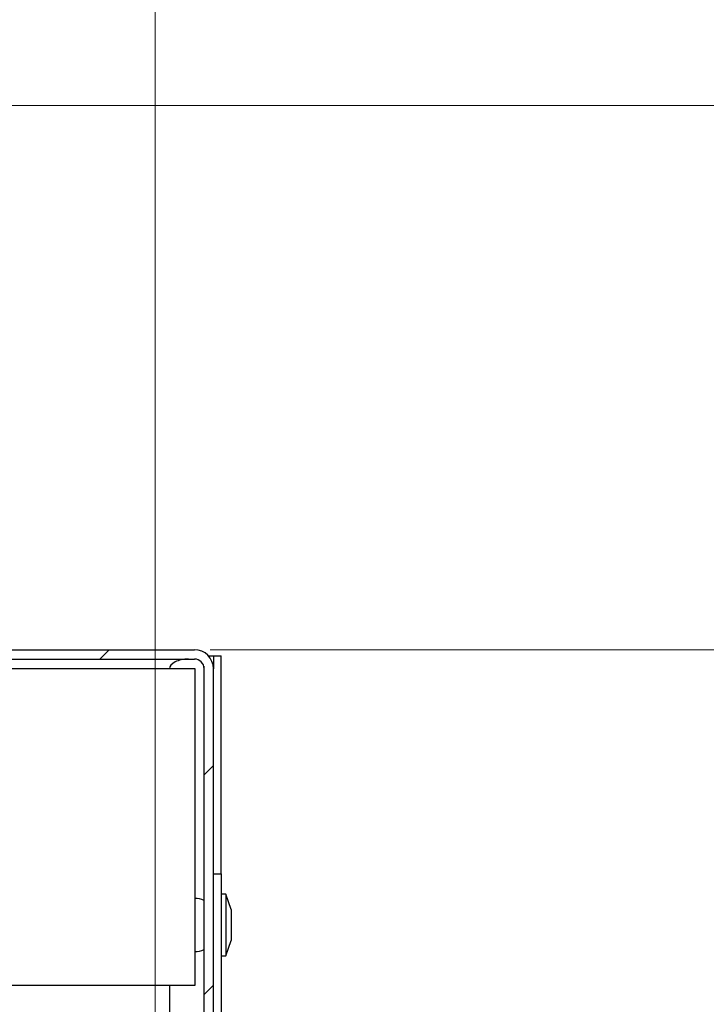
# Model space of a CAD drawing. Units: inches. Extents: x 2 to 154, y 1 to 99.
# Drawn here: x 67 to 69, y 64 to 67 of the extents above; entities that cross this region are included whole.
import ezdxf

# ---------------------------------------------------------------- set-up
doc = ezdxf.new("R2010")
doc.units = ezdxf.units.IN
doc.header["$MEASUREMENT"] = 0
doc.linetypes.add('SLD-Solid', pattern=[0])
doc.styles.add('SLDTEXTSTYLE0', font='GOTHIC.TTF', dxfattribs={"width": 0.913})
doc.dimstyles.new('SLDDIMSTYLE1', dxfattribs={"dimtxt": 0.75, "dimasz": 0.75, "dimexe": 0, "dimexo": 0.0625, "dimgap": 0.1875, "dimtad": 0, "dimtih": 1, "dimtoh": 1, "dimrnd": 1e-09, "dimzin": 12, "dimdsep": 46, "dimlunit": 5, "dimtxsty": 'SLDTEXTSTYLE0', "dimsah": 1, "dimcen": 0.09, "dimadec": 0, "dimazin": 3, "dimtfac": 1, "dimtofl": 0, "dimtmove": 0, "dimatfit": 3, "dimfxl": 1, "dimfrac": 2, "dimtolj": 1, "dimtzin": 12, "dimarcsym": 0})
doc.dimstyles.new('SLDDIMSTYLE3', dxfattribs={"dimtxt": 0.75, "dimasz": 0.75, "dimexe": 0, "dimexo": 0.0625, "dimgap": 0.1875, "dimtad": 0, "dimtih": 1, "dimtoh": 1, "dimdec": 6, "dimrnd": 1e-09, "dimzin": 12, "dimdsep": 46, "dimlunit": 5, "dimtxsty": 'SLDTEXTSTYLE0', "dimsah": 1, "dimcen": 0.09, "dimadec": 0, "dimazin": 3, "dimtfac": 1, "dimtmove": 0, "dimatfit": 0, "dimfxl": 1, "dimfrac": 2, "dimtolj": 1, "dimtzin": 12, "dimarcsym": 0})

# ---------------------------------------------------------------- blocks, each defined once
blk = doc.blocks.new('_D_1')
at = {"color": 7, "linetype": 'SLD-Solid', "lineweight": 0}
for p, q in [((52.7868, 87.5563), (52.5587, 87.5563)), ((52.5587, 87.5563), (52.5587, 86.3647)), ((54.4493, 87.5563), (54.6775, 87.5563)), ((54.6775, 87.5563), (54.6775, 86.3647)), ((52.5587, 86.3647), (52.7868, 86.3647)), ((54.6775, 86.3647), (54.4493, 86.3647)), ((40.4409, 65.2066), (40.4409, 85.3938)), ((67.487, 63.9679), (67.487, 85.3938)), ((40.4409, 85.2688), (49.677, 85.2688)), ((67.487, 85.2688), (57.8356, 85.2688))]:
    blk.add_line(p, q, dxfattribs=at)
at = {"color": 7, "linetype": 'SLD-Solid', "lineweight": 18}
for points in [[(40.4409, 85.2688), (41.1909, 85.1535), (41.1909, 85.3842)], [(67.487, 85.2688), (66.737, 85.3842), (66.737, 85.1535)]]:
    blk.add_solid(points, dxfattribs=at)
at = {"color": 7, "linetype": 'SLD-Solid', "lineweight": 18, "char_height": 0.75, "attachment_point": 1, "style": 'SLDTEXTSTYLE0'}
for s, insert in [('687', (52.7868, 87.3227)), ('27"', (52.9091, 86.1706)), ('MINIMUM INSIDE', (49.8292, 84.9789)), ('DIMENSION', (51.0056, 83.7873))]:
    blk.add_mtext(s, dxfattribs=dict(at, insert=insert))
blk = doc.blocks.new('_D_4')
at = {"color": 7, "linetype": 'SLD-Solid', "lineweight": 0}
for p, q in [((74.0686, 69.8865), (73.8404, 69.8865)), ((73.8404, 69.8865), (73.8404, 68.6948)), ((75.1769, 69.8865), (75.405, 69.8865)), ((75.405, 69.8865), (75.405, 68.6948)), ((72.823, 68.7906), (72.573, 68.7906)), ((72.573, 68.7906), (72.573, 66.9679)), ((73.8404, 68.6948), (74.0686, 68.6948)), ((75.405, 68.6948), (75.1769, 68.6948)), ((64.737, 66.9679), (72.698, 66.9679)), ((67.6633, 65.2179), (72.698, 65.2179)), ((72.573, 65.2179), (72.573, 63.7756))]:
    blk.add_line(p, q, dxfattribs=at)
at = {"color": 7, "linetype": 'SLD-Solid', "lineweight": 18}
for points in [[(72.573, 66.9679), (72.6884, 67.7179), (72.4576, 67.7179)], [(72.573, 65.2179), (72.4576, 64.4679), (72.6884, 64.4679)]]:
    blk.add_solid(points, dxfattribs=at)
at = {"color": 7, "linetype": 'SLD-Solid', "lineweight": 18, "char_height": 0.75, "attachment_point": 1, "style": 'SLDTEXTSTYLE0'}
for s, insert in [('44', (74.0686, 69.6528)), ('1 3/4"', (73.2797, 68.5007))]:
    blk.add_mtext(s, dxfattribs=dict(at, insert=insert))

msp = doc.modelspace()

# ---------------------------------------------------------------- hatches: boundary and pattern name
at = {"linetype": 'SLD-Solid', "lineweight": 18}
h = msp.add_hatch(dxfattribs=at)
h.set_pattern_fill('ANSI31', scale=4, style=0)
edge = h.paths.add_edge_path(flags=0)
edge.add_arc((65.2170106, 65.4678991), 0.25, 180, 270, ccw=False)
edge.add_line((64.9670106, 65.4678991), (64.9670106, 66.7197056))
edge.add_arc((64.7170106, 66.7197056), 0.25, 0, 96.8921026)
edge.add_line((64.6870106, 66.9678991), (64.6906106, 66.9381158))
edge.add_arc((64.7170106, 66.7197056), 0.22, 0, 96.8921026, ccw=False)
edge.add_line((64.9370106, 66.7197056), (64.9370106, 65.4678991))
edge.add_arc((65.2170106, 65.4678991), 0.28, 180, 270)
edge.add_line((65.2170106, 65.1878991), (67.6132606, 65.1878991))
edge.add_arc((67.6132606, 65.1566491), 0.03125, 0, 90, ccw=False)
edge.add_line((67.6445106, 65.1566491), (67.6445106, 61.2178991))
edge.add_line((67.6445106, 61.2178991), (67.6745106, 61.2178991))
edge.add_line((67.6745106, 61.2178991), (67.6745106, 65.1566491))
edge.add_arc((67.6132606, 65.1566491), 0.06125, 0, 90)
edge.add_line((67.6132606, 65.2178991), (65.2170106, 65.2178991))

# ---------------------------------------------------------------- linework, layer by layer
at = {"color": 7, "linetype": 'SLD-Solid', "lineweight": 25}
for p, q in [((65.2170106, 65.2178991), (67.6132606, 65.2178991)), ((65.2170106, 65.1878991), (67.6132606, 65.1878991)), ((67.6585375, 65.1978991), (67.6745106, 65.1978991)), ((67.6745106, 65.1978991), (67.6995106, 65.1978991)), ((67.6745106, 65.1978991), (67.6745106, 65.1566491)), ((67.6995106, 64.4976915), (67.6995106, 65.1978991)), ((64.6145106, 65.1578991), (67.6145106, 65.1578991)), ((67.6145106, 65.1578991), (67.6145106, 64.1378991)), ((67.6445106, 61.2178991), (67.6445106, 65.1566491)), ((67.6745106, 61.2178991), (67.6745106, 65.1566491)), ((67.6745106, 64.4976915), (67.6995106, 64.4976915)), ((67.6995106, 64.4976915), (67.6995106, 62.6220701)), ((67.7145106, 64.4318991), (67.6995106, 64.4318991)), ((67.7315106, 64.3828991), (67.7145106, 64.4318991)), ((67.7145106, 64.4318991), (67.7145106, 64.3844517)), ((67.7145106, 64.3844517), (67.7145106, 64.2338991)), ((67.7315106, 64.3828991), (67.7315106, 64.3589358)), ((67.7315106, 64.3589358), (67.7315106, 64.2828991)), ((67.7145106, 64.2338991), (67.7315106, 64.2828991)), ((67.6995106, 64.2338991), (67.7145106, 64.2338991)), ((67.6145106, 64.1378991), (66.8620106, 64.1378991)), ((67.5331552, 64.1378991), (67.5331552, 62.5082406))]:
    msp.add_line(p, q, dxfattribs=at)
at = {"color": 8, "linetype": 'SLD-Solid', "lineweight": 25}
for p, q in [((67.6432606, 65.1653991), (67.6432606, 64.4118983)), ((67.6432606, 64.2538998), (67.6432606, 62.4828991))]:
    msp.add_line(p, q, dxfattribs=at)
at = {"color": 7, "linetype": 'SLD-Solid', "lineweight": 18}
msp.add_circle((66.4725422, 65.2966632), 4.3584881, dxfattribs=at)
at = {"color": 7, "linetype": 'SLD-Solid', "lineweight": 25}
for centre, radius, start, end in [((67.6132606, 65.1566491), 0.06125, 0, 90), ((67.6132606, 65.1566491), 0.03125, 0, 90), ((67.6195106, 64.3678991), 0.05, 60, 95.7391705), ((67.6195106, 64.2978991), 0.05, 264.2608295, 300)]:
    msp.add_arc(centre, radius, start, end, dxfattribs=at)
msp.add_ellipse((67.5944052, 65.1566491), major_axis=(0.06125, 0), ratio=0.510204082, start_param=1.570796327, end_param=3.141592654, dxfattribs=at)

# ---------------------------------------------------------------- dimensions: what is measured, and where the dimension line sits
at = {"color": 7, "linetype": 'SLD-Solid', "lineweight": 18}
dim = msp.add_linear_dim(base=(67.4870106, 85.2688398), p1=(40.440866, 65.1566491), p2=(67.4870106, 63.9178991), text='<> \\PMINIMUM INSIDE\\PDIMENSION', dimstyle='SLDDIMSTYLE1', dxfattribs=at)
dim.commit()
dim.dimension.update_dxf_attribs({"geometry": '_D_1', "text_midpoint": (53.7562726, 85.2688398), "dimtype": 160})
dim = msp.add_linear_dim(base=(72.573032, 65.2178991), p1=(64.6870106, 66.9678991), p2=(67.6132606, 65.2178991), angle=90, dimstyle='SLDDIMSTYLE3', dxfattribs=at)
dim.commit()
dim.dimension.update_dxf_attribs({"geometry": '_D_4', "text_midpoint": (72.573032, 68.7906283), "dimtype": 160})

doc.saveas('drawing.dxf')
